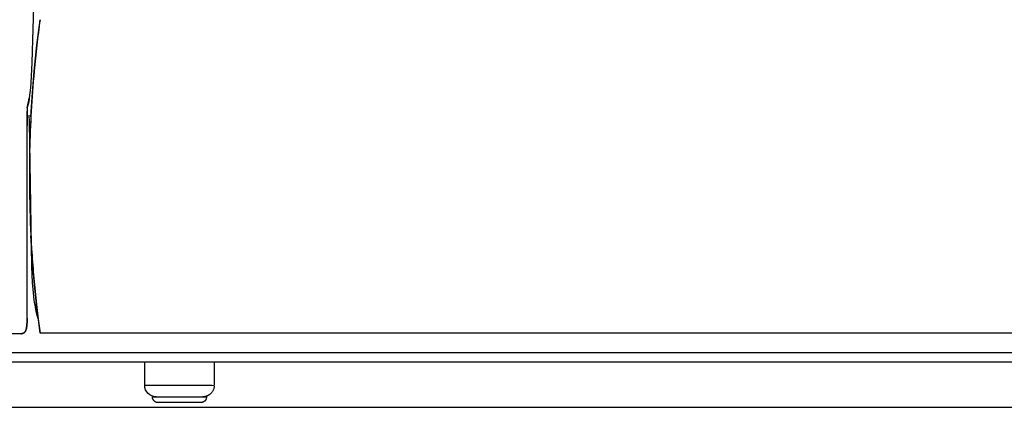
# Model space of a CAD drawing. Extents: x 220046 to 245511, y 169926 to 212053.
# Drawn here: x 233958 to 234806, y 198190 to 198524 of the extents above; entities that cross this region are included whole.
import ezdxf

# ---------------------------------------------------------------- set-up
doc = ezdxf.new("R2010")
doc.units = 0
doc.layers.add('2', color=7, linetype='CONTINUOUS')
doc.layers.add('Default', color=7, linetype='CONTINUOUS', true_color=0x000000)

msp = doc.modelspace()

# ---------------------------------------------------------------- linework, layer by layer
at = {"layer": '2'}
msp.add_line((220551.37, 198190.04), (236887.83, 198190.04), dxfattribs=at)
at = {"layer": 'Default'}
for p, q in [((233965.84, 198436.14), (233965.78, 198441.93)), ((235135.26, 198237.06), (233796.81, 198237.06)), ((234065.27, 198209.06), (234065.27, 198229.06)), ((234125.27, 198229.06), (234125.27, 198209.06))]:
    msp.add_line(p, q, dxfattribs=at)
for points in [[(233958.97, 198253.48), (233958.72, 198253.48), (233946.8, 198253.48), (233946.69, 198253.48), (233945.3, 198253.48), (233945.13, 198253.48), (233945.23, 198760.07)], [(233969.29, 198535.23), (233968.05, 198487.24), (233967.06, 198469.72), (233966.71, 198465.37), (233965.78, 198456.69)], [(233967.17, 198440.37), (233968.18, 198457.18), (233969.97, 198479.67), (233972.26, 198501.98), (233975.04, 198524.06), (233975.04, 198524.06)], [(233963.98, 198266.94), (233963.97, 198266.27), (233963.87, 198263.26), (233963.76, 198261.47), (233963.68, 198260.63), (233963.58, 198259.84), (233963.47, 198259.09), (233963.41, 198258.74), (233963.34, 198258.39), (233963.27, 198258.05), (233963.19, 198257.73), (233963.11, 198257.42), (233963.02, 198257.11), (233962.93, 198256.82), (233962.83, 198256.55), (233962.73, 198256.28), (233962.68, 198256.15), (233962.62, 198256.02), (233962.56, 198255.9), (233962.51, 198255.78), (233962.45, 198255.66), (233962.38, 198255.55), (233962.32, 198255.44), (233962.26, 198255.33), (233962.19, 198255.22), (233962.12, 198255.12), (233962.05, 198255.02), (233961.98, 198254.92), (233961.91, 198254.83), (233961.83, 198254.74), (233961.76, 198254.65), (233961.68, 198254.57), (233961.6, 198254.49), (233961.52, 198254.41), (233961.44, 198254.34), (233961.35, 198254.26), (233961.26, 198254.19), (233961.17, 198254.13), (233961.08, 198254.07), (233960.99, 198254.01), (233960.9, 198253.95), (233960.8, 198253.9), (233960.7, 198253.85), (233960.6, 198253.8), (233960.5, 198253.76), (233960.39, 198253.72), (233960.29, 198253.68), (233960.18, 198253.64), (233960.07, 198253.61), (233959.95, 198253.59), (233959.84, 198253.56), (233959.72, 198253.54), (233959.6, 198253.52), (233959.48, 198253.51), (233959.36, 198253.5), (233959.23, 198253.49), (233959.1, 198253.48), (233958.97, 198253.48), (233959.03, 198253.48), (233959.09, 198253.48), (233959.15, 198253.49), (233959.21, 198253.49), (233959.27, 198253.5), (233959.33, 198253.5), (233959.39, 198253.51), (233959.45, 198253.52), (233959.51, 198253.53), (233959.57, 198253.54), (233959.63, 198253.55), (233959.69, 198253.56), (233959.81, 198253.59), (233959.93, 198253.63), (233960.05, 198253.66), (233960.16, 198253.71), (233960.28, 198253.75), (233960.39, 198253.8), (233960.5, 198253.85), (233960.61, 198253.91), (233960.72, 198253.97), (233960.83, 198254.03), (233960.94, 198254.09), (233961.05, 198254.16), (233961.15, 198254.23), (233961.25, 198254.31), (233961.35, 198254.39), (233961.45, 198254.47), (233961.54, 198254.55), (233961.64, 198254.63), (233961.73, 198254.72), (233961.82, 198254.81), (233961.9, 198254.9), (233961.99, 198255), (233962.07, 198255.09), (233962.15, 198255.19), (233962.22, 198255.29), (233962.29, 198255.39), (233962.36, 198255.49), (233962.43, 198255.59), (233962.49, 198255.7), (233962.55, 198255.81), (233962.61, 198255.91), (233962.67, 198256.02), (233962.72, 198256.13), (233962.77, 198256.25), (233962.82, 198256.36), (233962.87, 198256.47), (233962.91, 198256.59), (233962.95, 198256.7), (233963.03, 198256.94), (233963.1, 198257.17), (233963.16, 198257.41), (233963.22, 198257.66), (233963.27, 198257.9), (233963.32, 198258.15), (233963.4, 198258.64), (233963.48, 198259.14), (233963.6, 198260.12), (233963.71, 198261.1), (233963.8, 198262.07), (233963.86, 198263.04), (233963.94, 198264.99), (233964, 198442.36), (233964, 198443.34), (233963.97, 198444.33), (233963.93, 198445.25)], [(233973.58, 198265.62), (233972.85, 198268.33), (233972.13, 198271.34), (233971.42, 198274.66), (233970.72, 198278.3), (233970.37, 198280.31), (233970.02, 198282.58), (233969.68, 198285.27), (233969.34, 198288.55), (233968.68, 198297.58), (233968.05, 198311.02), (233965.84, 198436.14), (233966.97, 198436.17)], [(235155.04, 198254.06), (235144.17, 198254.06), (235143.17, 198254.06), (235125.26, 198254.06), (234005.26, 198254.06), (233989.24, 198254.06), (233988.75, 198254.06), (233988.25, 198254.06), (233987.24, 198254.06), (233985.24, 198254.06), (233975.04, 198254.06), (233973.58, 198265.62), (233972.26, 198276.14), (233969.97, 198298.45), (233968.18, 198320.94), (233967.17, 198337.75)], [(233972.26, 198276.14), (233973.47, 198266.03), (233975.04, 198254.06)], [(235135.26, 198229.06), (235135.26, 198237.06), (235155.26, 198237.06), (235155.26, 198229.06), (235135.26, 198229.06), (235065.26, 198229.06), (235005.26, 198229.06), (234125.27, 198229.06), (234065.27, 198229.06), (233796.81, 198229.06), (233796.81, 198237.06), (233776.81, 198237.06), (233776.81, 198229.06), (233796.81, 198229.06)]]:
    msp.add_lwpolyline(points, dxfattribs=at)
for centre, radius, start, end in [((234933.27, 198392.15), 967.27, 172.162, 173.48027), ((234945.33, 198390.77), 979.41, 173.48024, 174.79215), ((234962.32, 198389.32), 996.46, 174.79821, 178.75415), ((233980.58, 198446.53), 16.7, 174.07451, 184.38589), ((234968.43, 198389.06), 1002.57, 178.7466, 183.89571), ((234955.16, 198388.25), 989.27, 183.90129, 185.20801), ((234945.33, 198387.35), 979.41, 185.20789, 186.51973)]:
    msp.add_arc(centre, radius, start, end, dxfattribs=at)
at = {"layer": 'Default', "extrusion": (0, 0, -1)}
for centre, radius, start, end in [((-233781.69, 198480.83), 185.67, 184.77505, 187.46953), ((-234075.27, 198209.06), 10, 270.00248, 359.99996)]:
    msp.add_arc(centre, radius, start, end, dxfattribs=at)
at = {"layer": 'Default'}
for points, weights, knots in [([(233963.97, 198448.25), (233965.35, 198452.37), (233965.78, 198456.69), (233965.64, 198455.6), (233965.5, 198454.51), (233965.46, 198454.24), (233965.42, 198453.97), (233965.37, 198453.7), (233965.32, 198453.43), (233965.27, 198453.17), (233965.21, 198452.9), (233965.15, 198452.64), (233965.09, 198452.37), (233965.02, 198452.11), (233964.94, 198451.85), (233964.63, 198450.83), (233964.32, 198449.81), (233964.25, 198449.55), (233964.18, 198449.29), (233964.15, 198449.16), (233964.12, 198449.03), (233964.09, 198448.9), (233964.06, 198448.77), (233964.04, 198448.64), (233964.01, 198448.51), (233963.99, 198448.38), (233963.97, 198448.25), (233963.97, 198440.41), (233963.97, 198432.57)], [1, 0.993731331222, 1, 1, 1, 1, 1, 1, 1, 1, 1, 1, 1, 1, 1, 1, 1, 1, 1, 1, 1, 1, 1, 1, 1, 1, 1, 1, 1], [0, 0, 0, 0.224058, 0.224058, 1.224058, 1.224058, 2.224058, 2.224058, 3.224058, 3.224058, 4.224058, 4.224058, 5.224058, 5.224058, 6.224058, 6.224058, 7.224058, 7.224058, 8.224058, 8.224058, 9.224058, 9.224058, 10.224058, 10.224058, 11.224058, 11.224058, 12.224058, 12.224058, 13.224058, 13.224058, 13.224058]), ([(234065.27, 198209.06), (234095.27, 198209.06), (234125.27, 198209.06), (234125.27, 198199.06), (234115.27, 198199.06)], [1, 1, 1, 0.707106781187, 1], [0, 0, 0, 1, 1, 2.570796, 2.570796, 2.570796]), ([(234071.96, 198199.06), (234073.61, 198199.06), (234075.27, 198199.06), (234095.27, 198199.06), (234115.27, 198199.06), (234116.92, 198199.06), (234118.57, 198199.06), (234118.57, 198194.06), (234113.57, 198194.06)], [1, 1, 1, 1, 1, 1, 1, 0.707170455704, 1], [0, 0, 0, 1, 1, 2, 2, 3, 3, 4.570616, 4.570616, 4.570616]), ([(234113.57, 198194.06), (234095.27, 198194.06), (234076.96, 198194.06), (234074.89, 198194.06), (234073.42, 198195.53), (234071.96, 198196.99), (234071.96, 198199.06)], [1, 1, 1, 0.923879503069, 1, 0.923879503069, 1], [0, 0, 0, 1, 1, 1.785398, 1.785398, 2.570797, 2.570797, 2.570797])]:
    msp.add_rational_spline(points, weights, degree=2, knots=knots, dxfattribs=at)

doc.saveas('drawing.dxf')
